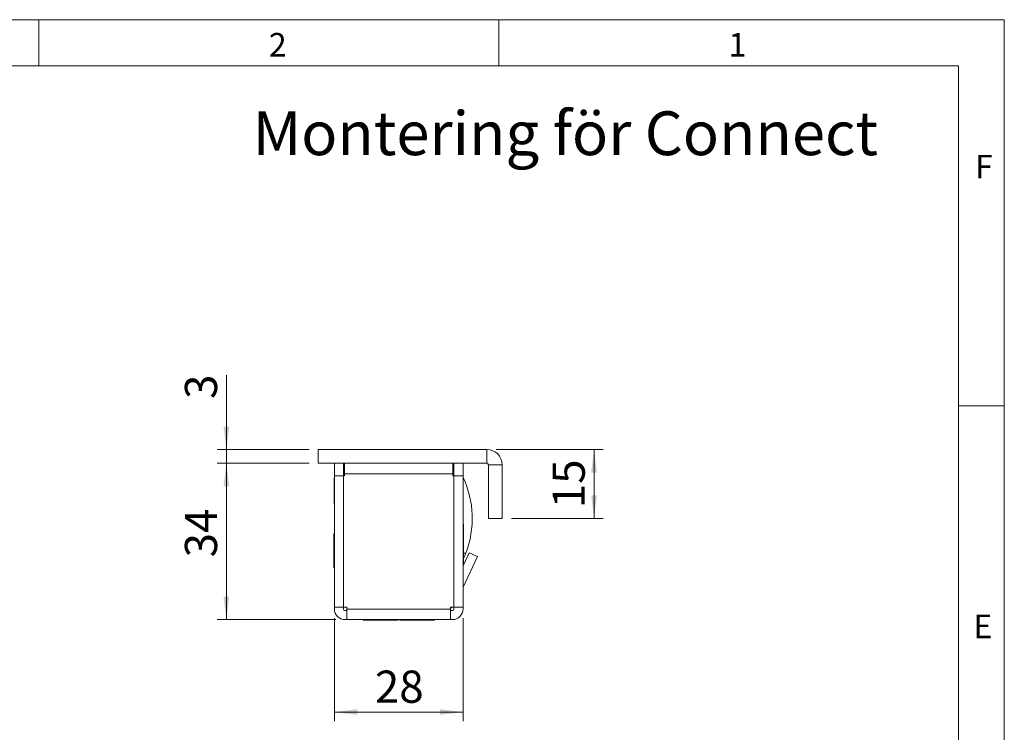
# Model space of a CAD drawing. Units: millimetres. Extents: x 0 to 210, y 0 to 297.
# Drawn here: x 103 to 210, y 220 to 297 of the extents above; entities that cross this region are included whole.
import ezdxf

# ---------------------------------------------------------------- set-up
doc = ezdxf.new("R2010")
doc.units = ezdxf.units.MM
doc.styles.add('SLDTEXTSTYLE0', font='TXT', dxfattribs={"width": 0.75})
doc.dimstyles.new('SLDDIMSTYLE0', dxfattribs={"dimtxt": 3.5, "dimasz": 2.5, "dimexe": 0, "dimexo": 0.0625, "dimgap": 0.875, "dimtad": 1, "dimlfac": 2, "dimrnd": 1e-09, "dimzin": 12, "dimdsep": 46, "dimtxsty": 'SLDTEXTSTYLE0', "dimsah": 1, "dimcen": 0.09, "dimadec": 0, "dimazin": 3, "dimtfac": 1, "dimtofl": 0, "dimtmove": 0, "dimatfit": 3, "dimfxl": 0, "dimfrac": 2, "dimtolj": 1, "dimtzin": 12, "dimarcsym": 0})
doc.dimstyles.new('SLDDIMSTYLE1', dxfattribs={"dimtxt": 3.5, "dimasz": 2.5, "dimexe": 0, "dimexo": 0.0625, "dimgap": 0.875, "dimtad": 1, "dimlfac": 2, "dimrnd": 1e-09, "dimzin": 12, "dimdsep": 46, "dimtxsty": 'SLDTEXTSTYLE0', "dimsah": 1, "dimcen": 0.09, "dimadec": 0, "dimazin": 3, "dimtfac": 1, "dimtmove": 0, "dimatfit": 0, "dimfxl": 0, "dimfrac": 2, "dimtolj": 1, "dimtzin": 12, "dimarcsym": 0})

# ---------------------------------------------------------------- blocks, each defined once
blk = doc.blocks.new('_D_21')
at = {"color": 7, "linetype": 'Continuous', "lineweight": 0}
for p, q in [((134.38, 248.76), (124.38, 248.76)), ((125.38, 248.76), (125.38, 231.76)), ((137.28, 231.76), (124.38, 231.76))]:
    blk.add_line(p, q, dxfattribs=at)
for points in [[(125.38, 248.76), (125.07, 246.26), (125.69, 246.26)], [(125.38, 231.76), (125.69, 234.26), (125.07, 234.26)]]:
    blk.add_solid(points, dxfattribs=at)
at = {"color": 7, "linetype": 'Continuous', "lineweight": 0, "insert": (120.87, 238.53), "char_height": 3.5, "attachment_point": 1, "rotation": 90, "style": 'SLDTEXTSTYLE0'}
blk.add_mtext('34', dxfattribs=at)
blk = doc.blocks.new('_D_22')
at = {"color": 7, "linetype": 'Continuous', "lineweight": 0}
for p, q in [((125.38, 250.26), (125.38, 258.34)), ((134.38, 250.26), (124.38, 250.26)), ((125.38, 250.26), (125.38, 248.76)), ((134.38, 248.76), (124.38, 248.76)), ((125.38, 248.76), (125.38, 246.26))]:
    blk.add_line(p, q, dxfattribs=at)
for points in [[(125.38, 250.26), (125.69, 252.76), (125.07, 252.76)], [(125.38, 248.76), (125.07, 246.26), (125.69, 246.26)]]:
    blk.add_solid(points, dxfattribs=at)
at = {"color": 7, "linetype": 'Continuous', "lineweight": 0, "insert": (120.87, 255.76), "char_height": 3.5, "attachment_point": 1, "rotation": 90, "style": 'SLDTEXTSTYLE0'}
blk.add_mtext('3', dxfattribs=at)
blk = doc.blocks.new('_D_23')
at = {"color": 7, "linetype": 'Continuous', "lineweight": 0}
for p, q in [((137.13, 231.91), (137.13, 220.71)), ((151.13, 231.91), (151.13, 220.71)), ((137.13, 221.71), (151.13, 221.71))]:
    blk.add_line(p, q, dxfattribs=at)
for points in [[(137.13, 221.71), (139.63, 221.4), (139.63, 222.02)], [(151.13, 221.71), (148.63, 222.02), (148.63, 221.4)]]:
    blk.add_solid(points, dxfattribs=at)
at = {"color": 7, "linetype": 'Continuous', "lineweight": 0, "insert": (141.54, 226.22), "char_height": 3.5, "attachment_point": 1, "style": 'SLDTEXTSTYLE0'}
blk.add_mtext('28', dxfattribs=at)
blk = doc.blocks.new('_D_24')
at = {"color": 7, "linetype": 'Continuous', "lineweight": 0}
for p, q in [((154.73, 250.26), (166.38, 250.26)), ((165.38, 250.26), (165.38, 242.76)), ((156.38, 242.76), (166.38, 242.76))]:
    blk.add_line(p, q, dxfattribs=at)
for points in [[(165.38, 250.26), (165.07, 247.76), (165.69, 247.76)], [(165.38, 242.76), (165.69, 245.26), (165.07, 245.26)]]:
    blk.add_solid(points, dxfattribs=at)
at = {"color": 7, "linetype": 'Continuous', "lineweight": 0, "insert": (160.87, 243.88), "char_height": 3.5, "attachment_point": 1, "rotation": 90, "style": 'SLDTEXTSTYLE0'}
blk.add_mtext('15', dxfattribs=at)

msp = doc.modelspace()

# ---------------------------------------------------------------- linework, layer by layer
at = {"color": 7, "linetype": 'Continuous', "lineweight": 0}
for p, q in [((0, 297), (210, 297)), ((105, 292), (105, 297)), ((155, 292), (155, 297)), ((210, 297), (210, 0)), ((205, 292), (25, 292)), ((205, 292), (25, 292)), ((205, 5), (205, 292)), ((210, 255), (205, 255))]:
    msp.add_line(p, q, dxfattribs=at)
at = {"color": 7, "linetype": 'Continuous', "lineweight": 15}
for p, q in [((135.3782, 248.7582), (135.3782, 250.2582)), ((153.7282, 250.2582), (135.3782, 250.2582)), ((138.7532, 250.2785), (138.7532, 250.2582)), ((138.7532, 250.2785), (139.0429, 250.2785)), ((139.0429, 250.2785), (142.5032, 250.2785)), ((142.5032, 250.2582), (142.5032, 250.2785)), ((142.7532, 250.2785), (142.7532, 250.2582)), ((142.7532, 250.2785), (143.0429, 250.2785)), ((143.0429, 250.2785), (145.7532, 250.2785)), ((145.7532, 250.2785), (145.7532, 250.2582)), ((145.7532, 250.2785), (146.0429, 250.2785)), ((146.0429, 250.2785), (149.5032, 250.2785)), ((149.5032, 250.2582), (149.5032, 250.2785)), ((153.7282, 248.7582), (153.7282, 250.2582)), ((153.7282, 248.7582), (135.3782, 248.7582)), ((137.1282, 247.4082), (137.1282, 248.7582)), ((138.1282, 248.7582), (138.1282, 247.4082)), ((138.2282, 248.7582), (138.2282, 247.6082)), ((150.0282, 247.6082), (150.0282, 248.7582)), ((150.0293, 248.7582), (150.0291, 248.2722)), ((150.1282, 247.4082), (150.1282, 248.7582)), ((151.1282, 248.7582), (151.1282, 247.4082)), ((153.8782, 242.7582), (153.8782, 248.6082)), ((153.8782, 248.6082), (155.3782, 248.6082)), ((155.3782, 242.7582), (155.3782, 248.6082)), ((138.1282, 247.4082), (137.1282, 247.4082)), ((137.1282, 233.1082), (137.1282, 247.4082)), ((138.1282, 248.2582), (138.2282, 248.2582)), ((138.1282, 233.1082), (138.1282, 247.4082)), ((138.1332, 233.1082), (138.1332, 247.4082)), ((138.2282, 247.4082), (138.1332, 247.4082)), ((150.0282, 247.6082), (138.2282, 247.6082)), ((138.2282, 247.6082), (138.2282, 247.4082)), ((150.0282, 248.2722), (150.0291, 248.2722)), ((150.0282, 247.4082), (150.0282, 247.6082)), ((150.1232, 247.4082), (150.0282, 247.4082)), ((150.1282, 248.2722), (150.0291, 248.2722)), ((150.1232, 233.1082), (150.1232, 247.4082)), ((150.1282, 247.4082), (151.1282, 247.4082)), ((150.1282, 233.1082), (150.1282, 247.4082)), ((151.1282, 233.1082), (151.1282, 247.4082)), ((137.1282, 247.1582), (137.1101, 247.1582)), ((137.1101, 245.7582), (137.1101, 247.1582)), ((138.1332, 246.5082), (138.1282, 246.5082)), ((137.1101, 244.3582), (137.1101, 245.7582)), ((137.1101, 244.3582), (137.1282, 244.3582)), ((138.1282, 245.0082), (138.1332, 245.0082)), ((138.1332, 242.4082), (138.1282, 242.4082)), ((150.1282, 243.0082), (150.1232, 243.0082)), ((151.1734, 242.1332), (151.1282, 242.1332)), ((151.1734, 242.1332), (151.1734, 240.2582)), ((153.8782, 242.7582), (155.3782, 242.7582)), ((137.1282, 241.1332), (137.0829, 241.1332)), ((137.0829, 239.2582), (137.0829, 241.1332)), ((138.1282, 241.4082), (138.1332, 241.4082)), ((150.1232, 242.0082), (150.1282, 242.0082)), ((137.1282, 240.1582), (137.1101, 240.1582)), ((137.1101, 238.7582), (137.1101, 240.1582)), ((150.1232, 240.3582), (150.1282, 240.3582)), ((151.1734, 240.2582), (151.1734, 238.3832)), ((137.0829, 237.3832), (137.0829, 239.2582)), ((138.1332, 239.5082), (138.1282, 239.5082)), ((150.1282, 239.7582), (150.1232, 239.7582)), ((151.1282, 237.6244), (151.7856, 239.0342)), ((151.7856, 239.0342), (152.6919, 238.6116)), ((137.1101, 237.3582), (137.1101, 238.7582)), ((138.1282, 238.0082), (138.1332, 238.0082)), ((150.1232, 238.7582), (150.1282, 238.7582)), ((150.1282, 237.9985), (150.1232, 237.9986)), ((151.1282, 238.3832), (151.1734, 238.3832)), ((151.1422, 235.2884), (152.6919, 238.6116)), ((151.1734, 238.3889), (151.1734, 237.7215)), ((137.0829, 237.3832), (137.1101, 237.3832)), ((137.1101, 237.3582), (137.1282, 237.3582)), ((138.1332, 237.2582), (138.1282, 237.2582)), ((150.1232, 233.6583), (150.1282, 233.7582)), ((138.1282, 233.1082), (137.1282, 233.1082)), ((137.1282, 233.1082), (137.1282, 232.9082)), ((138.1282, 233.1082), (138.1282, 232.9082)), ((138.4782, 233.1082), (138.1332, 233.1082)), ((138.2782, 232.7582), (138.4782, 232.7582)), ((138.4782, 233.1082), (138.4782, 232.9082)), ((149.7782, 232.9082), (138.4782, 232.9082)), ((138.4782, 232.9082), (138.4782, 231.7582)), ((150.1232, 233.1082), (149.7782, 233.1082)), ((149.7782, 232.9082), (149.7782, 233.1082)), ((149.7782, 231.7582), (149.7782, 232.9082)), ((149.7782, 232.7582), (149.9782, 232.7582)), ((150.1282, 233.1082), (151.1282, 233.1082)), ((150.1282, 233.1082), (150.1282, 232.9082)), ((151.1282, 233.1082), (151.1282, 232.9082)), ((138.2782, 231.7582), (138.4782, 231.7582)), ((138.4782, 231.7582), (149.7782, 231.7582)), ((140.2532, 231.7582), (140.2532, 231.7129)), ((144.0032, 231.7129), (140.2532, 231.7129)), ((144.0032, 231.7129), (144.0032, 231.7582)), ((144.1032, 231.7402), (144.0032, 231.7402)), ((144.1032, 231.7402), (144.1032, 231.7582)), ((144.2532, 231.7582), (144.2532, 231.7129)), ((148.0032, 231.7129), (144.2532, 231.7129)), ((148.0032, 231.7129), (148.0032, 231.7582)), ((149.7782, 231.7582), (149.9782, 231.7582))]:
    msp.add_line(p, q, dxfattribs=at)
at = {"color": 102, "linetype": 'Continuous', "lineweight": 15}
msp.add_line((151.1734, 238.9974), (151.4314, 238.9971), dxfattribs=at)
at = {"color": 7, "linetype": 'Continuous', "lineweight": 15, "flags": 128}
msp.add_lwpolyline([(149.7782, 232.9983), (149.8353, 233.0511), (149.8881, 233.1082)], dxfattribs=at)
at = {"color": 7, "linetype": 'Continuous', "lineweight": 15}
for centre, radius, start, end in [((153.7282, 248.6082), 1.65, 0, 90), ((153.7282, 248.6082), 0.15, 0, 90), ((141.6282, 242.7582), 10.5, 339.010054, 25.208765), ((151.2782, 235.225), 0.15, 155, 180), ((138.2782, 232.9082), 1.15, 180, 270), ((138.2782, 232.9082), 0.15, 180, 270), ((149.9782, 232.9082), 0.15, 270, 0), ((149.9782, 232.9082), 1.15, 270, 360)]:
    msp.add_arc(centre, radius, start, end, dxfattribs=at)
msp.add_open_spline([(151.4314, 238.9971), (151.4082, 238.9375), (151.3611, 238.8167), (151.2886, 238.6429), (151.217, 238.4787), (151.1636, 238.3616), (151.1351, 238.3009), (151.1276, 238.2849)], degree=3, knots=[0, 0, 0, 0, 0.22584772, 0.4582497, 0.68409002, 0.91666421, 1, 1, 1, 1], dxfattribs=at)

# ---------------------------------------------------------------- texts
at = {"color": 7, "linetype": 'Continuous', "lineweight": 0, "attachment_point": 1, "style": 'SLDTEXTSTYLE0'}
for s, insert, char_height in [('2', (130, 295.5532), 2.5625), ('1', (180, 295.5532), 2.5625), ('Montering för Connect', (128.2463, 287.0325), 4.7625), ('F', (206.8143, 282.3032), 2.5625), ('E', (206.6334, 232.3032), 2.5625)]:
    msp.add_mtext(s, dxfattribs=dict(at, insert=insert, char_height=char_height))

# ---------------------------------------------------------------- dimensions: what is measured, and where the dimension line sits
at = {"color": 7, "linetype": 'Continuous', "lineweight": 0}
for base, p1, p2, dimstyle, picture, middle in [((125.3782, 248.7582), (135.3782, 250.2582), (135.3782, 248.7582), 'SLDDIMSTYLE1', '_D_22', (125.3782, 257.0512)), ((165.3782, 242.7582), (153.7282, 250.2582), (155.3782, 242.7582), 'SLDDIMSTYLE0', '_D_24', (165.3782, 246.4645)), ((125.3782, 231.7582), (135.3782, 248.7582), (138.2782, 231.7582), 'SLDDIMSTYLE0', '_D_21', (125.3782, 241.1197))]:
    dim = msp.add_linear_dim(base=base, p1=p1, p2=p2, angle=90, dimstyle=dimstyle, dxfattribs=at)
    dim.commit()
    dim.dimension.update_dxf_attribs({"geometry": picture, "text_midpoint": middle, "dimtype": 160})
dim = msp.add_linear_dim(base=(151.1282, 221.7129), p1=(137.1282, 232.9082), p2=(151.1282, 232.9082), dimstyle='SLDDIMSTYLE0', dxfattribs=at)
dim.commit()
dim.dimension.update_dxf_attribs({"geometry": '_D_23', "text_midpoint": (144.1282, 221.7129), "dimtype": 160})

doc.saveas('drawing.dxf')
